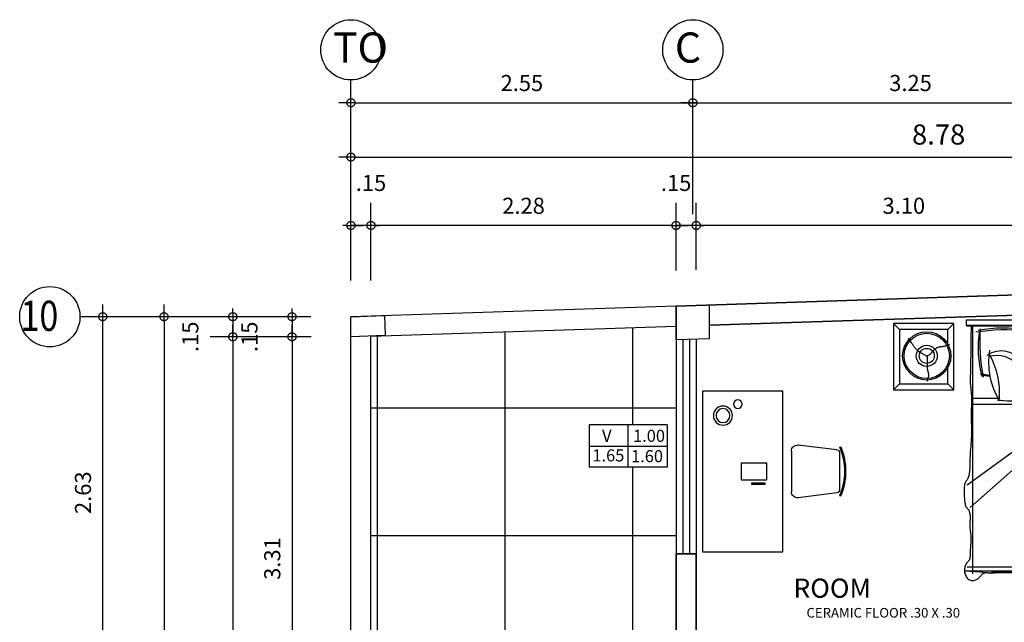
# Model space of a CAD drawing. Units: millimetres. Extents: x 307.5 to 363.1, y 349.3 to 411.3.
# Drawn here: x 308.3 to 315.7, y 364.1 to 368.5 of the extents above; entities that cross this region are included whole.
import ezdxf

# ---------------------------------------------------------------- set-up
doc = ezdxf.new("R2010")
doc.units = ezdxf.units.MM
doc.linetypes.add('DASHED2', pattern=[9.525, 6.35, -3.175])
for name, color, linetype in [('1', 1, 'Continuous'), ('10', 8, 'Continuous'), ('2', 2, 'Continuous'), ('5', 6, 'Continuous'), ('Cotas', 1, 'Continuous'), ('Letras', 200, 'Continuous'), ('Sombras', 1, 'Continuous')]:
    doc.layers.add(name, color=color, linetype=linetype)
doc.layers.add('8', color=4, linetype='Continuous', lineweight=35)
doc.styles.add('Bookman Old Style negrita cursiva', font='BOOKOSBI.TTF', dxfattribs={"height": 10})
doc.styles.add('cota general', font='BOOKOSBI.TTF', dxfattribs={"height": 0.15})
doc.styles.add('R-60', font='romai___.ttf', dxfattribs={"height": 0.09})
doc.styles.add('R-80', font='romai___.ttf', dxfattribs={"height": 0.12})
doc.dimstyles.new('JSE', dxfattribs={"dimtxt": 0.1, "dimasz": 0.03, "dimexe": 0.17, "dimexo": 0.3, "dimgap": 0.07, "dimtad": 1, "dimzin": 4, "dimdsep": 46, "dimtxsty": 'R-80', "dimblk": 'cota', "dimcen": 0, "dimdle": 0.15, "dimaunit": 1, "dimadec": 4, "dimazin": 0, "dimtfac": 1, "dimtmove": 1, "dimatfit": 2, "dimfxl": 1, "dimfrac": 2, "dimarcsym": 0})

# ---------------------------------------------------------------- blocks, each defined once
blk = doc.blocks.new('velador')
for p, q in [((-0.225, 0), (-0.18, -0.045)), ((0.225, 0), (0.18, -0.045)), ((-0.225, -0.495), (-0.18, -0.45)), ((0.18, -0.45), (0.225, -0.495))]:
    blk.add_line(p, q)
blk.add_lwpolyline([(-0.225, -0.495), (0.225, -0.495), (0.225, 0), (-0.225, 0)], close=True)
for points in [[(0.18, -0.1554), (0.18, -0.045), (-0.18, -0.045), (-0.18, -0.45), (0.18, -0.45), (0.18, -0.3293)], [(0.0294, -0.2478), (0.0214, -0.2439), (0.0144, -0.2402), (0.0081, -0.2369), (0.0026, -0.2337), (-0.0024, -0.2308), (-0.0069, -0.2281), (-0.011, -0.2256), (-0.0148, -0.2233), (-0.0184, -0.2211), (-0.0219, -0.219), (-0.0252, -0.217), (-0.0284, -0.215), (-0.0315, -0.2131), (-0.0344, -0.2112), (-0.0373, -0.2092), (-0.0401, -0.2071), (-0.0429, -0.2049), (-0.0456, -0.2026), (-0.0482, -0.2002), (-0.0508, -0.1977), (-0.0534, -0.1951), (-0.0559, -0.1923), (-0.0584, -0.1895), (-0.0609, -0.1866), (-0.0634, -0.1836), (-0.0658, -0.1804), (-0.0683, -0.1772), (-0.0708, -0.1738), (-0.0734, -0.1702), (-0.0761, -0.1664), (-0.0788, -0.1624), (-0.0817, -0.1582), (-0.0848, -0.1537), (-0.088, -0.1489), (-0.0916, -0.1437), (-0.0955, -0.1382), (-0.1, -0.1323), (-0.105, -0.1259), (-0.1107, -0.119), (-0.1171, -0.1115)], [(0.0216, -0.2449), (0.0301, -0.2403), (0.0375, -0.2358), (0.0439, -0.2314), (0.0495, -0.227), (0.0543, -0.2227), (0.0586, -0.2185), (0.0624, -0.2144), (0.0659, -0.2106), (0.0691, -0.2069), (0.0722, -0.2034), (0.0751, -0.2001), (0.078, -0.197), (0.0807, -0.1941), (0.0834, -0.1914), (0.0862, -0.1889), (0.0889, -0.1867), (0.0917, -0.1847), (0.0946, -0.1828), (0.0975, -0.1812), (0.1004, -0.1798), (0.1034, -0.1785), (0.1064, -0.1774), (0.1094, -0.1764), (0.1125, -0.1756), (0.1155, -0.1749), (0.1185, -0.1743), (0.1215, -0.1738), (0.1246, -0.1734), (0.1276, -0.173), (0.1306, -0.1726), (0.1336, -0.1723), (0.1367, -0.1719), (0.1397, -0.1715), (0.1428, -0.1711), (0.1459, -0.1706), (0.149, -0.17), (0.1523, -0.1694), (0.1557, -0.1686), (0.1592, -0.1678), (0.1629, -0.1669), (0.1668, -0.1658), (0.1707, -0.1646), (0.1747, -0.1632), (0.1787, -0.1618), (0.1825, -0.1602), (0.1861, -0.1584), (0.1894, -0.1565), (0.1923, -0.1544)], [(0.0257, -0.2368), (0.025, -0.2453), (0.0247, -0.2528), (0.0245, -0.2595), (0.0244, -0.2654), (0.0245, -0.2706), (0.0246, -0.2754), (0.0247, -0.2797), (0.0248, -0.2839), (0.0248, -0.2878), (0.0248, -0.2917), (0.0247, -0.2954), (0.0246, -0.2991), (0.0245, -0.3026), (0.0244, -0.3061), (0.0243, -0.3095), (0.0243, -0.3128), (0.0243, -0.316), (0.0244, -0.3192), (0.0246, -0.3224), (0.0248, -0.3255), (0.0251, -0.3286), (0.0255, -0.3317), (0.0259, -0.3349), (0.0263, -0.338), (0.0269, -0.3412), (0.0275, -0.3444), (0.0281, -0.3476), (0.0288, -0.3508), (0.0296, -0.3541), (0.0304, -0.3573), (0.0312, -0.3606), (0.0321, -0.3639), (0.0329, -0.3672), (0.0338, -0.3705), (0.0346, -0.3739), (0.0353, -0.3773), (0.0357, -0.3809), (0.0359, -0.3847), (0.0359, -0.3886), (0.0354, -0.3928), (0.0346, -0.3972), (0.0334, -0.4019), (0.032, -0.4067), (0.0303, -0.4118), (0.0285, -0.417), (0.0267, -0.4224), (0.0248, -0.4279), (0.023, -0.4336)]]:
    blk.add_lwpolyline(points)
for radius in [0.18, 0.1688, 0.0788, 0.0563]:
    blk.add_circle((0.0224, -0.2423), radius)
blk = doc.blocks.new('AS')
for p, q in [((0.5052, -0.045), (-0.5052, -0.045)), ((-0.4602, -0.045), (-0.4602, -1.8935)), ((0.4602, -0.045), (0.4602, -1.8935)), ((0.4823, -0.521), (-0.5016, -1.2319)), ((0.4823, -0.5476), (-0.4788, -1.3992)), ((-0.2708, -0.585), (-0.4602, -0.585)), ((0.3937, -0.585), (-0.017, -0.585)), ((-0.3119, -0.63), (-0.4602, -0.63)), ((0.3314, -0.63), (-0.4602, -0.63)), ((0.4906, -1.845), (-0.5016, -1.845))]:
    blk.add_line(p, q)
blk.add_lwpolyline([(0.5052, -0.0405), (-0.5052, -0.0405), (-0.5052, 0), (0.5052, 0)], close=True)
blk.add_lwpolyline([(-0.471, -0.045), (-0.4723, -0.0761), (-0.4731, -0.1016), (-0.4735, -0.1259), (-0.4736, -0.1491), (-0.4735, -0.1712), (-0.4734, -0.192), (-0.4734, -0.2117), (-0.4734, -0.2301), (-0.4736, -0.2473), (-0.474, -0.2633), (-0.4745, -0.2782), (-0.475, -0.2919), (-0.4756, -0.3046), (-0.4761, -0.3162), (-0.4765, -0.3269), (-0.4769, -0.3366), (-0.477, -0.3454), (-0.477, -0.3536), (-0.477, -0.3612), (-0.4769, -0.3684), (-0.4768, -0.3755), (-0.4767, -0.3826), (-0.4767, -0.3898), (-0.4769, -0.3974), (-0.4772, -0.4055), (-0.4776, -0.4141), (-0.478, -0.4232), (-0.4785, -0.4327), (-0.4787, -0.4427), (-0.4788, -0.453), (-0.4787, -0.4637), (-0.4781, -0.4747), (-0.4772, -0.4861), (-0.476, -0.4977), (-0.4746, -0.5098), (-0.4731, -0.5224), (-0.4717, -0.5355), (-0.4704, -0.5492), (-0.4693, -0.5636), (-0.4686, -0.5786), (-0.4684, -0.5945), (-0.4685, -0.6109), (-0.4689, -0.6278), (-0.4694, -0.6451), (-0.47, -0.6626), (-0.4706, -0.6801), (-0.471, -0.6976), (-0.4712, -0.7149), (-0.471, -0.7318), (-0.4706, -0.7485), (-0.47, -0.7651), (-0.4694, -0.7817), (-0.4689, -0.7984), (-0.4685, -0.8154), (-0.4684, -0.8327), (-0.4686, -0.8505), (-0.4693, -0.8688), (-0.4704, -0.8876), (-0.4717, -0.9067), (-0.4732, -0.9259), (-0.4748, -0.9451), (-0.4763, -0.9642), (-0.4777, -0.983), (-0.4788, -1.0013), (-0.4796, -1.019), (-0.4801, -1.0361), (-0.4804, -1.0526), (-0.4807, -1.0682), (-0.4809, -1.0831), (-0.4813, -1.0971), (-0.4818, -1.1102), (-0.4826, -1.1223), (-0.4837, -1.1335), (-0.4851, -1.1436), (-0.4869, -1.1529), (-0.4889, -1.1614), (-0.4912, -1.169), (-0.4936, -1.1759), (-0.4963, -1.182), (-0.499, -1.1876), (-0.5019, -1.1925), (-0.5049, -1.1971), (-0.5078, -1.2015), (-0.5107, -1.206), (-0.5134, -1.2106), (-0.5159, -1.2157), (-0.5181, -1.2215), (-0.5199, -1.2281), (-0.5214, -1.2358), (-0.5225, -1.2443), (-0.5232, -1.2537), (-0.5237, -1.2638), (-0.5238, -1.2744), (-0.5238, -1.2853), (-0.5235, -1.2966), (-0.5231, -1.308), (-0.5226, -1.3193), (-0.5219, -1.3306), (-0.521, -1.3415), (-0.5199, -1.3519), (-0.5186, -1.3617), (-0.517, -1.3708), (-0.5152, -1.3789), (-0.513, -1.3859), (-0.5104, -1.3917), (-0.5076, -1.3966), (-0.5046, -1.4007), (-0.5015, -1.4044), (-0.4983, -1.4078), (-0.4952, -1.4113), (-0.4923, -1.4151), (-0.4895, -1.4195), (-0.4871, -1.4246), (-0.4849, -1.4305), (-0.4831, -1.4371), (-0.4815, -1.4442), (-0.4803, -1.4518), (-0.4795, -1.4598), (-0.4789, -1.468), (-0.4788, -1.4765), (-0.4789, -1.4851), (-0.4793, -1.4939), (-0.4799, -1.5027), (-0.4805, -1.5116), (-0.4811, -1.5206), (-0.4814, -1.5297), (-0.4816, -1.5389), (-0.4813, -1.5481), (-0.4806, -1.5574), (-0.4796, -1.5668), (-0.4783, -1.5764), (-0.4769, -1.5862), (-0.4756, -1.5963), (-0.4744, -1.6067), (-0.4736, -1.6174), (-0.4731, -1.6286), (-0.4731, -1.6402), (-0.4735, -1.6522), (-0.4743, -1.6643), (-0.4752, -1.6764), (-0.4762, -1.6885), (-0.4773, -1.7002), (-0.4781, -1.7116), (-0.4788, -1.7224), (-0.4791, -1.7325), (-0.4792, -1.7419), (-0.4792, -1.7506), (-0.4792, -1.7586), (-0.4795, -1.766), (-0.48, -1.7728), (-0.481, -1.7789), (-0.4826, -1.7845), (-0.4848, -1.7894), (-0.4876, -1.794), (-0.4909, -1.7982), (-0.4944, -1.8024), (-0.4982, -1.8066), (-0.502, -1.811), (-0.5057, -1.8158), (-0.5092, -1.8212), (-0.5123, -1.8273), (-0.515, -1.8339), (-0.5173, -1.8411), (-0.5191, -1.8487), (-0.5203, -1.8566), (-0.5208, -1.8648), (-0.5207, -1.8731), (-0.5199, -1.8814), (-0.5184, -1.8897), (-0.5161, -1.8978), (-0.5131, -1.9056), (-0.5095, -1.9129), (-0.5053, -1.9198), (-0.5005, -1.926), (-0.4953, -1.9314), (-0.4895, -1.9359), (-0.4834, -1.9395), (-0.477, -1.942), (-0.4703, -1.9437), (-0.4636, -1.9445), (-0.4568, -1.9446), (-0.4502, -1.9438), (-0.4437, -1.9424), (-0.4376, -1.9403), (-0.4319, -1.9377), (-0.4265, -1.9345), (-0.4215, -1.9309), (-0.4168, -1.927), (-0.4123, -1.9229), (-0.4081, -1.9186), (-0.4041, -1.9143), (-0.4002, -1.9099), (-0.3965, -1.9057), (-0.3928, -1.9017), (-0.3891, -1.898), (-0.3853, -1.8946), (-0.3815, -1.8916), (-0.3774, -1.8891), (-0.3731, -1.8871), (-0.3686, -1.8859), (-0.3636, -1.8852), (-0.3584, -1.8852), (-0.3529, -1.8857), (-0.3471, -1.8866), (-0.3411, -1.8877), (-0.335, -1.889), (-0.3132, -1.8813), (-0.1343, -1.8768), (-0.1184, -1.8762), (-0.1019, -1.8755), (-0.0848, -1.8747), (-0.0671, -1.874), (-0.5192, -1.8735), (-0.5005, -1.8734), (-0.4812, -1.8738), (-0.4616, -1.8748), (-0.4417, -1.8763), (-0.4218, -1.8782), (-0.4023, -1.8802), (-0.3833, -1.8821), (-0.3652, -1.884), (-0.3481, -1.8855), (-0.3324, -1.8865), (-0.3182, -1.8869), (-0.3052, -1.8868), (-0.293, -1.8862), (-0.2814, -1.8854), (-0.1595, -1.8844), (-0.1478, -1.8833), (-0.1354, -1.8823), (-0.122, -1.8814), (-0.1073, -1.8808), (-0.0916, -1.8805), (-0.075, -1.8803), (-0.0578, -1.8802), (-0.0402, -1.8802), (-0.0227, -1.8801), (-0.0053, -1.8799), (0.0117, -1.8795), (0.0279, -1.8789), (0.0435, -1.8782), (0.0583, -1.8775), (0.0724, -1.8769), (0.0857, -1.8765), (0.0983, -1.8764), (0.1102, -1.8767), (0.1212, -1.8776), (0.1316, -1.8791), (0.1413, -1.8811), (0.1506, -1.8834), (0.1597, -1.8859), (0.1687, -1.8883), (0.1779, -1.8906), (0.1873, -1.8926), (0.1973, -1.8941), (0.2078, -1.895), (0.2637, -1.8953), (0.275, -1.895), (0.2864, -1.8944), (0.2978, -1.8934), (0.3089, -1.8921), (0.3196, -1.8906), (0.3297, -1.889), (0.339, -1.8873), (0.3476, -1.8857), (0.3555, -1.8842), (0.3626, -1.8828), (0.369, -1.8818), (0.3747, -1.8812), (0.3798, -1.881), (0.3841, -1.8814), (0.3879, -1.8824), (0.3911, -1.884), (0.3938, -1.8861), (0.3963, -1.8886), (0.3986, -1.8914), (0.4009, -1.8945), (0.4032, -1.8977), (0.4057, -1.9011), (0.4084, -1.9044), (0.4115, -1.9077), (0.4148, -1.911), (0.4184, -1.9142), (0.4223, -1.9174), (0.4264, -1.9205), (0.4308, -1.9235), (0.4354, -1.9264), (0.4403, -1.9292), (0.4454, -1.9318), (0.4507, -1.9341), (0.4562, -1.9361), (0.4618, -1.9376), (0.4677, -1.9387), (0.4737, -1.9392), (0.4798, -1.9391), (0.486, -1.9383), (0.4922, -1.9368), (0.4984, -1.9347), (0.5045, -1.9322), (0.5103, -1.9292), (0.5158, -1.9258), (0.5208, -1.9221), (0.5254, -1.9182), (0.5294, -1.914), (0.5328, -1.9097), (0.5356, -1.9051), (0.538, -1.9003), (0.5398, -1.8953), (0.5411, -1.8899), (0.542, -1.8843), (0.5425, -1.8783), (0.5425, -1.8719), (0.5421, -1.8653), (0.5413, -1.8586), (0.54, -1.852), (0.5383, -1.8454), (0.5361, -1.839), (0.5335, -1.8331), (0.5304, -1.8276), (0.5269, -1.8226), (0.523, -1.8181), (0.5188, -1.8138), (0.5145, -1.8097), (0.5102, -1.8056), (0.5059, -1.8013), (0.5019, -1.7966), (0.4981, -1.7914), (0.4948, -1.7857), (0.4918, -1.7794), (0.4893, -1.7726), (0.4871, -1.7656), (0.4854, -1.7584), (0.484, -1.7512), (0.483, -1.744), (0.4823, -1.7369), (0.482, -1.7302), (0.482, -1.7235), (0.4821, -1.7168), (0.4825, -1.7099), (0.4828, -1.7026), (0.4832, -1.6948), (0.4835, -1.6862), (0.4836, -1.6768), (0.4835, -1.6663), (0.4831, -1.6548), (0.4827, -1.6424), (0.4821, -1.6293), (0.4814, -1.6155), (0.4806, -1.6011), (0.4799, -1.5862), (0.4791, -1.5709), (0.4784, -1.5554), (0.4778, -1.5396), (0.4772, -1.5239), (0.4765, -1.5082), (0.4759, -1.4928), (0.4751, -1.4777), (0.4743, -1.4632), (0.4734, -1.4493), (0.4724, -1.4361), (0.4714, -1.4235), (0.4704, -1.4114), (0.4694, -1.3996), (0.4686, -1.388), (0.468, -1.3763), (0.4677, -1.3645), (0.4677, -1.3523), (0.4682, -1.3397), (0.4689, -1.3268), (0.4699, -1.3134), (0.4709, -1.2998), (0.472, -1.286), (0.4729, -1.272), (0.4736, -1.258), (0.4741, -1.244), (0.4741, -1.23), (0.4739, -1.216), (0.4734, -1.2021), (0.4728, -1.1882), (0.4722, -1.1743), (0.4718, -1.1604), (0.4715, -1.1464), (0.4715, -1.1325), (0.472, -1.1184), (0.4727, -1.1044), (0.4737, -1.0905), (0.4748, -1.0767), (0.4759, -1.0632), (0.477, -1.0499), (0.4779, -1.0371), (0.4785, -1.0247), (0.4788, -1.0129), (0.4789, -1.0014), (0.4787, -0.9902), (0.4785, -0.9792), (0.4783, -0.9682), (0.4781, -0.9571), (0.4782, -0.9458), (0.4785, -0.9341), (0.4791, -0.922), (0.48, -0.9095), (0.4811, -0.8965), (0.4821, -0.8832), (0.4832, -0.8695), (0.484, -0.8556), (0.4846, -0.8414), (0.4848, -0.827), (0.4846, -0.8125), (0.484, -0.7978), (0.4831, -0.7831), (0.4821, -0.7684), (0.4809, -0.7539), (0.4798, -0.7395), (0.4787, -0.7254), (0.4779, -0.7117), (0.4773, -0.6984), (0.477, -0.6856), (0.4771, -0.6734), (0.4775, -0.6619), (0.4782, -0.6512), (0.4792, -0.6414), (0.4806, -0.6326), (0.4823, -0.6249), (0.4844, -0.6183), (0.4867, -0.6127), (0.4892, -0.6078), (0.4917, -0.6033), (0.4942, -0.599), (0.4966, -0.5947), (0.4988, -0.5901), (0.5007, -0.585), (0.5021, -0.5792), (0.5032, -0.5728), (0.5038, -0.5659), (0.5041, -0.5589), (0.5039, -0.5519), (0.5034, -0.545), (0.5025, -0.5384), (0.5013, -0.5324), (0.4997, -0.527), (0.4978, -0.5222), (0.4958, -0.5179), (0.4935, -0.5138), (0.4913, -0.5098), (0.489, -0.5059), (0.4868, -0.5019), (0.4848, -0.4975), (0.4831, -0.4928), (0.4815, -0.4878), (0.4801, -0.4825), (0.479, -0.477), (0.478, -0.4715), (0.4772, -0.4659), (0.4765, -0.4604), (0.476, -0.4551), (0.4756, -0.45), (0.4752, -0.4449), (0.475, -0.4399), (0.4749, -0.4348), (0.4749, -0.4294), (0.475, -0.4237), (0.4751, -0.4175), (0.4753, -0.4107), (0.4756, -0.4033), (0.4759, -0.3952), (0.4761, -0.3868), (0.4764, -0.378), (0.4765, -0.3691), (0.4765, -0.3602), (0.4763, -0.3514), (0.476, -0.3429), (0.4754, -0.3348), (0.4746, -0.3269), (0.4738, -0.3192), (0.4729, -0.3116), (0.472, -0.3038), (0.4712, -0.2957), (0.4706, -0.2873), (0.4703, -0.2783), (0.4702, -0.2687), (0.4703, -0.2585), (0.4706, -0.2478), (0.4709, -0.2365), (0.4712, -0.2247), (0.4715, -0.2125), (0.4716, -0.2), (0.4715, -0.1871), (0.4712, -0.1738), (0.4708, -0.1598), (0.4705, -0.1449), (0.4705, -0.1285), (0.4711, -0.1104), (0.4725, -0.0902), (0.4749, -0.0675), (0.4781, -0.045)])
for centre, radius, start, end in [((-0.2347, -0.9884), 0.9279, 78.76184, 101.43072), ((1.2034, -0.1481), 1.6102, 177.10948, 189.92991), ((0.7653, -0.0881), 0.8376, 177.95533, 190.86491), ((0.7808, -0.2375), 0.8096, 167.34925, 179.37804), ((0.1793, -1.2431), 1.1867, 80.34837, 99.73268), ((1.4213, -0.2948), 1.4421, 170.73068, 177.19088), ((0.1858, -1.889), 1.8224, 83.40087, 96.14272), ((0.0726, -0.2453), 0.3443, 326.16641, 32.49004), ((-0.1851, -0.2355), 0.5864, 342.85913, 16.07365), ((-0.2293, -1.3182), 1.2437, 82.39493, 99.58714), ((0.4594, -0.2093), 0.8782, 171.45973, 193.99972), ((-0.9667, -0.2419), 0.9172, 0.0933, 10.46987), ((0.0608, -0.41), 0.2023, 76.50973, 152.29583), ((-0.3301, -0.3633), 0.4542, 333.49737, 20.69743), ((-0.247, -0.4157), 0.1844, 26.15787, 125.83294), ((0.2123, -0.315), 0.5535, 170.80231, 211.34581), ((-0.8429, -0.5454), 0.5842, 355.85031, 28.95445), ((-0.2812, -0.486), 0.22, 19.16577, 101.95874), ((-0.2337, 0.2395), 0.6667, 255.13692, 261.60736), ((-0.2716, 0.0543), 0.4703, 254.19548, 262.54689), ((0.075, 1.4772), 1.9092, 271.34831, 279.04701), ((1.4824, -14.9949), 14.6323, 94.24843, 95.34026), ((-0.1722, 0.064), 0.6673, 260.93942, 295.21906)]:
    blk.add_arc(centre, radius, start, end)
blk = doc.blocks.new('1 plaza y 1 velador')
at = {"color": 0, "linetype": 'ByBlock', "rotation": 90}
for name, p in [('AS', (0, 0)), ('velador', (0.0257, -0.825))]:
    blk.add_blockref(name, p, dxfattribs=at)
blk = doc.blocks.new('MESA DE TRABAJO')
at = {"layer": '2'}
for p, q in [((-0.0671, 0.8204), (-0.0706, 0.8287)), ((0.2505, 0.8204), (-0.0247, 0.8204)), ((0.2929, 0.8204), (0.2964, 0.8287)), ((-0.0471, 0.8007), (-0.0833, 0.511)), ((0.2729, 0.8007), (0.3091, 0.511)), ((0.2644, 0.4604), (-0.0386, 0.4604))]:
    blk.add_line(p, q, dxfattribs=at)
blk.add_lwpolyline([(-0.4871, 0.3962), (0.7129, 0.3962), (0.7129, -0.2038), (-0.4871, -0.2038)], close=True, dxfattribs=at)
for centre, radius, start, end in [((0.1129, 0.3884), 0.477, 67.38014, 112.61986), ((0.1129, 0.3884), 0.468, 67.38014, 112.61986), ((-0.0247, 0.7979), 0.0225, 90, 172.87498), ((0.2505, 0.7979), 0.0225, 7.12502, 90), ((-0.0386, 0.5054), 0.045, 172.87498, 270), ((0.2644, 0.5054), 0.045, 270, 7.12502)]:
    blk.add_arc(centre, radius, start, end, dxfattribs=at)
blk = doc.blocks.new('MESA DE TRABAJO 2')
at = {"layer": '2'}
for points in [[(0.0144, 0.0098), (0.1395, 0.0098), (0.1395, -0.1809), (0.0144, -0.1809)], [(0.1653, -0.068), (0.1714, -0.068), (0.1714, -0.169), (0.1653, -0.169)]]:
    blk.add_lwpolyline(points, close=True, dxfattribs=at)
for centre, radius in [((-0.3399, 0.1459), 0.0713), ((-0.3399, 0.1459), 0.052), ((-0.426, 0.0344), 0.0325)]:
    blk.add_circle(centre, radius, dxfattribs=at)
at = {"layer": '1', "rotation": 180}
blk.add_blockref('MESA DE TRABAJO', (0.1893, 0.0955), dxfattribs=at)
blk = doc.blocks.new('COTA VENTANA')
at = {"layer": '1', "ltscale": 0.2}
for p, q in [((-0.2906, 0.1569), (-0.2906, -0.1569)), ((0.2906, 0.1569), (-0.2906, 0.1569)), ((0, 0), (0, 0.1569)), ((0.2906, 0.1569), (0.2906, -0.1569)), ((0, -0.1569), (0, 0)), ((0.2906, -0.1569), (-0.2906, -0.1569))]:
    blk.add_line(p, q, dxfattribs=at)
at = {"layer": '1', "ltscale": 0.02}
blk.add_line((-0.2906, 0), (0.2906, 0), dxfattribs=at)
at = {"layer": 'Letras', "style": 'R-60', "flags": 4}
for tag, p in [('V-1', (-0.2215, 0.031)), ('1.00', (0.0358, 0.031)), ('1.50', (-0.2678, -0.1151)), ('1.50', (0.021, -0.1207))]:
    blk.add_attdef(tag, p, '', height=0.09, dxfattribs=at)
blk = doc.blocks.new('cota')
at = {"linetype": 'DASHED2'}
blk.add_line((-1, 0), (3, 0), dxfattribs=at)
blk.add_circle((0, 0), 1, dxfattribs=at)
at = {"layer": '1', "linetype": 'DASHED2'}
blk.add_line((0.86, 0.36), (0.86, 0.36), dxfattribs=at)
blk = doc.blocks.new('*D42')
at = {"layer": '1', "color": 0, "lineweight": -2, "transparency": 16777216}
for p, q in [((309.4202, 366.3323), (308.7525, 366.3323)), ((308.9225, 363.7345), (308.9225, 366.3023)), ((309.4202, 363.7045), (308.7525, 363.7045))]:
    blk.add_line(p, q, dxfattribs=at)
at = {"layer": 'Defpoints', "color": 0, "transparency": 16777216}
for p in [(308.9225, 366.3323), (309.7202, 366.3323), (309.7202, 363.7045)]:
    blk.add_point(p, dxfattribs=at)
at = {"layer": '1', "color": 0, "lineweight": -2, "transparency": 16777216, "xscale": 0.03, "yscale": 0.03, "zscale": 0.03}
for p, rotation in [((308.9225, 366.3323), 90), ((308.9225, 363.7045), 270)]:
    blk.add_blockref('cota', p, dxfattribs=dict(at, rotation=rotation))
at = {"layer": '1', "color": 0, "transparency": 16777216, "insert": (308.7906, 365.0184), "char_height": 0.12, "attachment_point": 5, "rotation": 90, "style": 'R-80'}
blk.add_mtext('2.63', dxfattribs=at)
blk = doc.blocks.new('*D43')
at = {"layer": '1', "color": 0, "lineweight": -2, "transparency": 16777216}
for p, q in [((310.775, 367.0141), (310.775, 368.0987)), ((313.3278, 367.0976), (313.3278, 368.0987)), ((310.805, 367.9287), (313.2978, 367.9287))]:
    blk.add_line(p, q, dxfattribs=at)
at = {"layer": 'Defpoints', "color": 0, "transparency": 16777216}
for p in [(313.3278, 367.9287), (313.3278, 366.7976), (310.775, 366.7141)]:
    blk.add_point(p, dxfattribs=at)
at = {"layer": '1', "color": 0, "lineweight": -2, "transparency": 16777216, "xscale": 0.03, "yscale": 0.03, "zscale": 0.03, "rotation": 180}
blk.add_blockref('cota', (310.775, 367.9287), dxfattribs=at)
at = {"layer": '1', "color": 0, "lineweight": -2, "transparency": 16777216, "xscale": 0.03, "yscale": 0.03, "zscale": 0.03}
blk.add_blockref('cota', (313.3278, 367.9287), dxfattribs=at)
at = {"layer": '1', "color": 0, "transparency": 16777216, "insert": (312.0514, 368.0606), "char_height": 0.12, "attachment_point": 5, "style": 'R-80'}
blk.add_mtext('2.55', dxfattribs=at)
blk = doc.blocks.new('*D44')
at = {"layer": '1', "color": 0, "lineweight": -2, "transparency": 16777216}
for p, q in [((313.3278, 367.0976), (313.3278, 368.0987)), ((316.5778, 367.2038), (316.5778, 368.0987)), ((313.3578, 367.9287), (316.5478, 367.9287))]:
    blk.add_line(p, q, dxfattribs=at)
at = {"layer": 'Defpoints', "color": 0, "transparency": 16777216}
for p in [(316.5778, 367.9287), (316.5778, 366.9038), (313.3278, 366.7976)]:
    blk.add_point(p, dxfattribs=at)
at = {"layer": '1', "color": 0, "lineweight": -2, "transparency": 16777216, "xscale": 0.03, "yscale": 0.03, "zscale": 0.03, "rotation": 180}
blk.add_blockref('cota', (313.3278, 367.9287), dxfattribs=at)
at = {"layer": '1', "color": 0, "lineweight": -2, "transparency": 16777216, "xscale": 0.03, "yscale": 0.03, "zscale": 0.03}
blk.add_blockref('cota', (316.5778, 367.9287), dxfattribs=at)
at = {"layer": '1', "color": 0, "transparency": 16777216, "insert": (314.9528, 368.0606), "char_height": 0.12, "attachment_point": 5, "style": 'R-80'}
blk.add_mtext('3.25', dxfattribs=at)
blk = doc.blocks.new('*D54')
at = {"layer": 'Cotas', "color": 0, "lineweight": -2, "transparency": 16777216}
for p, q in [((313.3528, 366.6819), (313.3528, 367.1829)), ((316.4528, 366.7832), (316.4528, 367.1829)), ((316.4228, 367.0129), (313.3828, 367.0129))]:
    blk.add_line(p, q, dxfattribs=at)
at = {"layer": 'Defpoints', "color": 0, "transparency": 16777216}
for p in [(313.3528, 367.0129), (316.4528, 366.4832), (313.3528, 366.3819)]:
    blk.add_point(p, dxfattribs=at)
at = {"layer": 'Cotas', "color": 0, "lineweight": -2, "transparency": 16777216, "xscale": 0.03, "yscale": 0.03, "zscale": 0.03, "rotation": 180}
blk.add_blockref('cota', (313.3528, 367.0129), dxfattribs=at)
at = {"layer": 'Cotas', "color": 0, "lineweight": -2, "transparency": 16777216, "xscale": 0.03, "yscale": 0.03, "zscale": 0.03}
blk.add_blockref('cota', (316.4528, 367.0129), dxfattribs=at)
at = {"layer": 'Cotas', "color": 0, "transparency": 16777216, "insert": (314.9028, 367.1446), "char_height": 0.12, "attachment_point": 5, "style": 'R-80'}
blk.add_mtext('3.10', dxfattribs=at)
blk = doc.blocks.new('*D55')
at = {"layer": 'Cotas', "color": 0, "lineweight": -2, "transparency": 16777216}
for p, q in [((313.2028, 366.677), (313.2028, 367.1829)), ((313.3528, 366.6819), (313.3528, 367.1829)), ((313.1728, 367.0129), (313.1428, 367.0129)), ((313.3528, 367.0129), (313.2028, 367.0129)), ((313.3828, 367.0129), (313.4128, 367.0129))]:
    blk.add_line(p, q, dxfattribs=at)
at = {"layer": 'Defpoints', "color": 0, "transparency": 16777216}
for p in [(313.2028, 367.0129), (313.2028, 366.377), (313.3528, 366.3819)]:
    blk.add_point(p, dxfattribs=at)
at = {"layer": 'Cotas', "color": 0, "lineweight": -2, "transparency": 16777216, "xscale": 0.03, "yscale": 0.03, "zscale": 0.03}
blk.add_blockref('cota', (313.2028, 367.0129), dxfattribs=at)
at = {"layer": 'Cotas', "color": 0, "lineweight": -2, "transparency": 16777216, "xscale": 0.03, "yscale": 0.03, "zscale": 0.03, "rotation": 180}
blk.add_blockref('cota', (313.3528, 367.0129), dxfattribs=at)
at = {"layer": 'Cotas', "color": 0, "transparency": 16777216, "insert": (313.2028, 367.3149), "char_height": 0.12, "attachment_point": 5, "style": 'R-80'}
blk.add_mtext('.15', dxfattribs=at)
blk = doc.blocks.new('*D56')
at = {"layer": 'Cotas', "color": 0, "lineweight": -2, "transparency": 16777216}
for p, q in [((310.925, 366.6025), (310.925, 367.1829)), ((313.2028, 366.677), (313.2028, 367.1829)), ((313.1728, 367.0129), (310.955, 367.0129))]:
    blk.add_line(p, q, dxfattribs=at)
at = {"layer": 'Defpoints', "color": 0, "transparency": 16777216}
for p in [(310.925, 367.0129), (313.2028, 366.377), (310.925, 366.3025)]:
    blk.add_point(p, dxfattribs=at)
at = {"layer": 'Cotas', "color": 0, "lineweight": -2, "transparency": 16777216, "xscale": 0.03, "yscale": 0.03, "zscale": 0.03, "rotation": 180}
blk.add_blockref('cota', (310.925, 367.0129), dxfattribs=at)
at = {"layer": 'Cotas', "color": 0, "lineweight": -2, "transparency": 16777216, "xscale": 0.03, "yscale": 0.03, "zscale": 0.03}
blk.add_blockref('cota', (313.2028, 367.0129), dxfattribs=at)
at = {"layer": 'Cotas', "color": 0, "transparency": 16777216, "insert": (312.0639, 367.1443), "char_height": 0.12, "attachment_point": 5, "style": 'R-80'}
blk.add_mtext('2.28', dxfattribs=at)
blk = doc.blocks.new('*D57')
at = {"layer": 'Cotas', "color": 0, "lineweight": -2, "transparency": 16777216}
for p, q in [((310.775, 366.6025), (310.775, 367.1829)), ((310.925, 366.6025), (310.925, 367.1829)), ((310.745, 367.0129), (310.715, 367.0129)), ((310.925, 367.0129), (310.775, 367.0129)), ((310.955, 367.0129), (310.985, 367.0129))]:
    blk.add_line(p, q, dxfattribs=at)
at = {"layer": 'Defpoints', "color": 0, "transparency": 16777216}
for p in [(310.775, 367.0129), (310.775, 366.3025), (310.925, 366.3025)]:
    blk.add_point(p, dxfattribs=at)
at = {"layer": 'Cotas', "color": 0, "lineweight": -2, "transparency": 16777216, "xscale": 0.03, "yscale": 0.03, "zscale": 0.03}
blk.add_blockref('cota', (310.775, 367.0129), dxfattribs=at)
at = {"layer": 'Cotas', "color": 0, "lineweight": -2, "transparency": 16777216, "xscale": 0.03, "yscale": 0.03, "zscale": 0.03, "rotation": 180}
blk.add_blockref('cota', (310.925, 367.0129), dxfattribs=at)
at = {"layer": 'Cotas', "color": 0, "transparency": 16777216, "insert": (310.925, 367.3149), "char_height": 0.12, "attachment_point": 5, "style": 'R-80'}
blk.add_mtext('.15', dxfattribs=at)
blk = doc.blocks.new('*D58')
at = {"layer": 'Cotas', "color": 0, "lineweight": -2, "transparency": 16777216}
for p, q in [((310.775, 366.6323), (310.775, 367.6937)), ((319.5503, 366.8844), (319.5503, 367.6937)), ((310.805, 367.5237), (319.5203, 367.5237))]:
    blk.add_line(p, q, dxfattribs=at)
at = {"layer": 'Defpoints', "color": 0, "transparency": 16777216}
for p in [(319.5503, 367.5237), (319.5503, 366.5844), (310.775, 366.3323)]:
    blk.add_point(p, dxfattribs=at)
at = {"layer": 'Cotas', "color": 0, "lineweight": -2, "transparency": 16777216, "xscale": 0.03, "yscale": 0.03, "zscale": 0.03, "rotation": 180}
blk.add_blockref('cota', (310.775, 367.5237), dxfattribs=at)
at = {"layer": 'Cotas', "color": 0, "lineweight": -2, "transparency": 16777216, "xscale": 0.03, "yscale": 0.03, "zscale": 0.03}
blk.add_blockref('cota', (319.5503, 367.5237), dxfattribs=at)
at = {"layer": 'Cotas', "color": 0, "transparency": 16777216, "insert": (315.1626, 367.6724), "char_height": 0.15, "attachment_point": 5, "style": 'cota general'}
blk.add_mtext('8.78', dxfattribs=at)
blk = doc.blocks.new('*D77')
at = {"layer": 'Cotas', "color": 0, "lineweight": -2, "transparency": 16777216}
for p, q in [((310.3354, 366.3623), (310.3354, 366.3923)), ((310.475, 366.3323), (310.1654, 366.3323)), ((310.3354, 366.3323), (310.3354, 366.1823)), ((310.475, 366.1823), (310.1654, 366.1823)), ((310.3354, 366.1523), (310.3354, 366.1223))]:
    blk.add_line(p, q, dxfattribs=at)
at = {"layer": 'Defpoints', "color": 0, "transparency": 16777216}
for p in [(310.775, 366.3323), (310.3354, 366.1823), (310.775, 366.1823)]:
    blk.add_point(p, dxfattribs=at)
at = {"layer": 'Cotas', "color": 0, "lineweight": -2, "transparency": 16777216, "xscale": 0.03, "yscale": 0.03, "zscale": 0.03}
for p, rotation in [((310.3354, 366.3323), 270), ((310.3354, 366.1823), 90)]:
    blk.add_blockref('cota', p, dxfattribs=dict(at, rotation=rotation))
at = {"layer": 'Cotas', "color": 0, "transparency": 16777216, "insert": (310.0334, 366.1823), "char_height": 0.12, "attachment_point": 5, "rotation": 90, "style": 'R-80'}
blk.add_mtext('.15', dxfattribs=at)
blk = doc.blocks.new('*D78')
at = {"layer": 'Cotas', "color": 0, "lineweight": -2, "transparency": 16777216}
for p, q in [((310.475, 366.1823), (310.1654, 366.1823)), ((310.3354, 366.1523), (310.3354, 362.9023)), ((310.475, 362.8723), (310.1654, 362.8723))]:
    blk.add_line(p, q, dxfattribs=at)
at = {"layer": 'Defpoints', "color": 0, "transparency": 16777216}
for p in [(310.775, 366.1823), (310.3354, 362.8723), (310.775, 362.8723)]:
    blk.add_point(p, dxfattribs=at)
at = {"layer": 'Cotas', "color": 0, "lineweight": -2, "transparency": 16777216, "xscale": 0.03, "yscale": 0.03, "zscale": 0.03}
for p, rotation in [((310.3354, 366.1823), 90), ((310.3354, 362.8723), 270)]:
    blk.add_blockref('cota', p, dxfattribs=dict(at, rotation=rotation))
at = {"layer": 'Cotas', "color": 0, "transparency": 16777216, "insert": (310.2037, 364.5273), "char_height": 0.12, "attachment_point": 5, "rotation": 90, "style": 'R-80'}
blk.add_mtext('3.31', dxfattribs=at)
blk = doc.blocks.new('*D84')
at = {"layer": 'Cotas', "color": 0, "lineweight": -2, "transparency": 16777216}
for p, q in [((309.8936, 366.3623), (309.8936, 366.3923)), ((310.474, 366.3323), (309.7236, 366.3323)), ((309.8936, 366.3323), (309.8936, 366.1824)), ((310.4789, 366.1824), (309.7236, 366.1824)), ((309.8936, 366.1524), (309.8936, 366.1224))]:
    blk.add_line(p, q, dxfattribs=at)
at = {"layer": 'Defpoints', "color": 0, "transparency": 16777216}
for p in [(310.774, 366.3323), (309.8936, 366.1824), (310.7789, 366.1824)]:
    blk.add_point(p, dxfattribs=at)
at = {"layer": 'Cotas', "color": 0, "lineweight": -2, "transparency": 16777216, "xscale": 0.03, "yscale": 0.03, "zscale": 0.03}
for p, rotation in [((309.8936, 366.3323), 270), ((309.8936, 366.1824), 90)]:
    blk.add_blockref('cota', p, dxfattribs=dict(at, rotation=rotation))
at = {"layer": 'Cotas', "color": 0, "transparency": 16777216, "insert": (309.5915, 366.1824), "char_height": 0.12, "attachment_point": 5, "rotation": 90, "style": 'R-80'}
blk.add_mtext('.15', dxfattribs=at)
blk = doc.blocks.new('*D85')
at = {"layer": 'Cotas', "color": 0, "lineweight": -2, "transparency": 16777216}
for p, q in [((310.4789, 366.1824), (309.7236, 366.1824)), ((309.8936, 366.1524), (309.8936, 361.2519)), ((310.475, 361.2219), (309.7236, 361.2219))]:
    blk.add_line(p, q, dxfattribs=at)
at = {"layer": 'Defpoints', "color": 0, "transparency": 16777216}
for p in [(310.7789, 366.1824), (309.8936, 361.2219), (310.775, 361.2219)]:
    blk.add_point(p, dxfattribs=at)
at = {"layer": 'Cotas', "color": 0, "lineweight": -2, "transparency": 16777216, "xscale": 0.03, "yscale": 0.03, "zscale": 0.03}
for p, rotation in [((309.8936, 366.1824), 90), ((309.8936, 361.2219), 270)]:
    blk.add_blockref('cota', p, dxfattribs=dict(at, rotation=rotation))
at = {"layer": 'Cotas', "color": 0, "transparency": 16777216, "insert": (309.7612, 363.7021), "char_height": 0.12, "attachment_point": 5, "rotation": 90, "style": 'R-80'}
blk.add_mtext('4.96', dxfattribs=at)
blk = doc.blocks.new('*D88')
at = {"layer": 'Cotas', "color": 0, "lineweight": -2, "transparency": 16777216}
for p, q in [((310.475, 366.3323), (309.2098, 366.3323)), ((309.3798, 366.3023), (309.3798, 353.3523)), ((310.475, 353.3223), (309.2098, 353.3223))]:
    blk.add_line(p, q, dxfattribs=at)
at = {"layer": 'Defpoints', "color": 0, "transparency": 16777216}
for p in [(310.775, 366.3323), (309.3798, 353.3223), (310.775, 353.3223)]:
    blk.add_point(p, dxfattribs=at)
at = {"layer": 'Cotas', "color": 0, "lineweight": -2, "transparency": 16777216, "xscale": 0.03, "yscale": 0.03, "zscale": 0.03}
for p, rotation in [((309.3798, 366.3323), 90), ((309.3798, 353.3223), 270)]:
    blk.add_blockref('cota', p, dxfattribs=dict(at, rotation=rotation))
at = {"layer": 'Cotas', "color": 0, "transparency": 16777216, "insert": (309.2323, 359.8273), "char_height": 0.15, "attachment_point": 5, "rotation": 90, "style": 'cota general'}
blk.add_mtext('13.01', dxfattribs=at)

msp = doc.modelspace()

# ---------------------------------------------------------------- hatches: boundary and pattern name
at = {"layer": 'Sombras'}
h = msp.add_hatch(dxfattribs=at)
h.set_pattern_fill('NET', color=256, scale=0.3, style=0)
h.set_pattern_definition([(0, (-69.0737, 14.1788), (0, 0.9525), []), (90, (-69.0737, 14.1788), (-0.9525, 6e-17), [])])
h.paths.add_polyline_path([(313.2028, 366.1615), (313.2028, 366.2616), (310.925, 366.1872), (310.925, 361.2219), (311.025, 361.2219), (312.0791, 361.2219, -0.907594), (312.1488, 361.2219), (313.2028, 361.2219), (313.2028, 362.2223), (313.2028, 362.4723), (313.2028, 364.5615)])
h.paths.add_polyline_path([(312.5549, 365.2101), (312.5549, 365.524), (313.1361, 365.524), (313.1361, 365.2101)], flags=16)
h.paths.add_polyline_path([(311.6302, 363.6048), (311.6963, 363.6048), (311.6963, 363.6704, 0.411832)], flags=16)
h.paths.add_polyline_path([(313.1599, 361.8544), (313.1599, 361.5406), (312.5786, 361.5406), (312.5786, 361.8544)], flags=16)
h.paths.add_polyline_path([(312.5544, 365.2266), (312.834, 365.2266), (312.834, 365.3664), (312.5544, 365.3664)], flags=24)
h.paths.add_polyline_path([(312.8434, 365.2219), (313.1226, 365.2219), (313.1226, 365.3607), (312.8434, 365.3607)], flags=8)
h.paths.add_polyline_path([(312.8582, 365.3736), (313.1374, 365.3736), (313.1374, 365.5122), (312.8582, 365.5122)], flags=24)
h.paths.add_polyline_path([(312.6013, 365.3727), (312.7344, 365.3727), (312.7344, 365.5089), (312.6013, 365.5089)], flags=8)
h.paths.add_polyline_path([(312.5781, 361.5571), (312.8577, 361.5571), (312.8577, 361.6969), (312.5781, 361.6969)], flags=24)
h.paths.add_polyline_path([(312.8672, 361.5524), (313.1463, 361.5524), (313.1463, 361.691), (312.8672, 361.691)], flags=8)
h.paths.add_polyline_path([(312.8812, 361.7041), (313.1611, 361.7041), (313.1611, 361.8425), (312.8812, 361.8425)], flags=24)
h.paths.add_polyline_path([(312.625, 361.7031), (312.7582, 361.7031), (312.7582, 361.8393), (312.625, 361.8393)], flags=8)
h.paths.add_polyline_path([(311.794, 363.609), (312.4217, 363.609), (312.4217, 363.7205), (311.794, 363.7205)], flags=24)
h.paths.add_polyline_path([(311.6244, 363.7629), (312.3918, 363.7629), (312.3918, 363.9874), (311.6244, 363.9874)], flags=24)

# ---------------------------------------------------------------- linework, layer by layer
at = {"layer": '10'}
for p, q in [((313.2028, 366.4117), (313.4528, 366.4198)), ((313.4528, 366.1697), (313.4528, 366.4198)), ((313.2028, 366.1615), (313.2028, 366.4117)), ((313.2028, 366.1615), (313.4528, 366.1697))]:
    msp.add_line(p, q, dxfattribs=at)
msp.add_lwpolyline([(310.775, 366.3323), (311.0248, 366.3405), (311.0297, 366.1906), (310.775, 366.1823)], close=True, dxfattribs=at)
at = {"layer": '2'}
for p, q in [((313.2028, 366.1615), (313.2028, 364.5615)), ((313.2528, 366.1632), (313.2528, 364.5615)), ((313.3028, 366.1648), (313.3028, 364.5615)), ((313.3528, 366.1664), (313.3528, 364.5615))]:
    msp.add_line(p, q, dxfattribs=at)
at = {"layer": '5'}
for p, q in [((313.2028, 366.4117), (310.775, 366.3323)), ((310.775, 361.2219), (310.775, 366.3323)), ((310.925, 366.1872), (313.2028, 366.2616)), ((310.925, 361.2219), (310.925, 366.1872))]:
    msp.add_line(p, q, dxfattribs=at)
at = {"layer": '8'}
for p, q in [((313.2028, 366.4117), (319.5503, 366.6191)), ((313.2028, 366.1615), (313.2028, 366.4117)), ((313.4528, 366.2698), (316.4528, 366.3678)), ((313.2028, 362.4723), (313.2028, 364.5615)), ((313.3528, 364.5615), (313.2028, 364.5615)), ((313.3528, 362.8723), (313.3528, 364.5615))]:
    msp.add_line(p, q, dxfattribs=at)
at = {"layer": 'Cotas', "ltscale": 0.2}
for centre in [(310.775, 368.3237), (313.3278, 368.3237), (308.5275, 366.3323)]:
    msp.add_circle(centre, 0.225, dxfattribs=at)

# ---------------------------------------------------------------- block references
at = {"layer": '2', "rotation": 270}
msp.add_blockref('1 plaza y 1 velador', (315.8766, 366.3077), dxfattribs=at)
at = {"layer": '2', "xscale": -1, "rotation": 90}
msp.add_blockref('MESA DE TRABAJO 2', (313.6985, 365.254), dxfattribs=at)
at = {"layer": '2'}
ref = msp.add_blockref('COTA VENTANA', (312.8455, 365.367), dxfattribs=at)
ref.add_attrib('V-1', 'Ⅴ', (312.624, 365.398), dxfattribs={"layer": 'Letras', "height": 0.09, "style": 'R-60', "flags": 4})
ref.add_attrib('1.00', '1.00', (312.8813, 365.398), dxfattribs={"layer": 'Letras', "height": 0.09, "style": 'R-60', "flags": 4})
ref.add_attrib('1.50', '1.60', (312.8665, 365.2464), dxfattribs={"layer": 'Letras', "height": 0.09, "style": 'R-60', "flags": 4})
ref.add_attrib('1.50', '1.65', (312.5777, 365.2519), dxfattribs={"layer": 'Letras', "height": 0.09, "style": 'R-60', "flags": 4})

# ---------------------------------------------------------------- texts
at = {"layer": '2', "ltscale": 0.2, "style": 'R-60'}
msp.add_text('CERAMIC FLOOR .30 X .30', height=0.072, dxfattribs=at).set_placement((314.1762, 364.0866))
at = {"layer": 'Cotas', "ltscale": 0.2, "style": 'Bookman Old Style negrita cursiva'}
for s, p in [('TO', (310.6406, 368.2282)), ('C', (313.1935, 368.2282))]:
    msp.add_text(s, height=0.225, dxfattribs=at).set_placement(p)
at = {"layer": 'Cotas', "ltscale": 0.2, "style": 'Bookman Old Style negrita cursiva', "width": 0.828216}
msp.add_text('10', height=0.225, dxfattribs=at).set_placement((308.3085, 366.2264))
at = {"layer": 'Letras', "ltscale": 0.2, "style": 'Bookman Old Style negrita cursiva', "width": 1.016363}
msp.add_text('ROOM', height=0.1425, dxfattribs=at).set_placement((314.0786, 364.2349))

# ---------------------------------------------------------------- dimensions: what is measured, and where the dimension line sits
at = {"layer": '1'}
for base, p1, p2, picture, middle in [((313.3278, 367.9287), (310.775, 366.7141), (313.3278, 366.7976), '*D43', (312.0514, 368.0606)), ((316.5778, 367.9287), (313.3278, 366.7976), (316.5778, 366.9038), '*D44', (314.9528, 368.0606))]:
    dim = msp.add_linear_dim(base=base, p1=p1, p2=p2, dimstyle='JSE', dxfattribs=at)
    dim.commit()
    dim.dimension.update_dxf_attribs({"geometry": picture, "text_midpoint": middle})
dim = msp.add_linear_dim(base=(308.9225, 366.3323), p1=(309.7202, 363.7045), p2=(309.7202, 366.3323), angle=90, dimstyle='JSE', dxfattribs=at)
dim.commit()
dim.dimension.update_dxf_attribs({"geometry": '*D42', "text_midpoint": (308.7906, 365.0184)})
at = {"layer": 'Cotas'}
dim = msp.add_linear_dim(base=(319.5503, 367.5237), p1=(310.775, 366.3323), p2=(319.5503, 366.5844), dimstyle='JSE', override={"dimtxsty": 'cota general'}, dxfattribs=at)
dim.commit()
dim.dimension.update_dxf_attribs({"geometry": '*D58', "text_midpoint": (315.1626, 367.6724)})
for base, p1, p2, picture, middle in [((310.775, 367.0129), (310.925, 366.3025), (310.775, 366.3025), '*D57', (310.925, 367.1829)), ((313.2028, 367.0129), (313.3528, 366.3819), (313.2028, 366.377), '*D55', (313.2028, 367.1829))]:
    dim = msp.add_linear_dim(base=base, p1=p1, p2=p2, dimstyle='JSE', dxfattribs=at)
    dim.commit()
    dim.dimension.update_dxf_attribs({"geometry": picture, "text_midpoint": middle, "dimtype": 160})
for base, p1, p2, picture, middle in [((310.925, 367.0129), (313.2028, 366.377), (310.925, 366.3025), '*D56', (312.0639, 367.1443)), ((313.3528, 367.0129), (316.4528, 366.4832), (313.3528, 366.3819), '*D54', (314.9028, 367.1446))]:
    dim = msp.add_linear_dim(base=base, p1=p1, p2=p2, dimstyle='JSE', dxfattribs=at)
    dim.commit()
    dim.dimension.update_dxf_attribs({"geometry": picture, "text_midpoint": middle})
dim = msp.add_linear_dim(base=(309.3798, 353.3223), p1=(310.775, 366.3323), p2=(310.775, 353.3223), angle=90, dimstyle='JSE', override={"dimtxsty": 'cota general'}, dxfattribs=at)
dim.commit()
dim.dimension.update_dxf_attribs({"geometry": '*D88', "text_midpoint": (309.2323, 359.8273)})
for base, p1, p2, picture, middle in [((309.8936, 366.1824), (310.774, 366.3323), (310.7789, 366.1824), '*D84', (309.7236, 366.1824)), ((310.3354, 366.1823), (310.775, 366.3323), (310.775, 366.1823), '*D77', (310.1654, 366.1823))]:
    dim = msp.add_linear_dim(base=base, p1=p1, p2=p2, angle=90, dimstyle='JSE', dxfattribs=at)
    dim.commit()
    dim.dimension.update_dxf_attribs({"geometry": picture, "text_midpoint": middle, "dimtype": 160})
for base, p1, p2, picture, middle in [((309.8936, 361.2219), (310.7789, 366.1824), (310.775, 361.2219), '*D85', (309.7612, 363.7021)), ((310.3354, 362.8723), (310.775, 366.1823), (310.775, 362.8723), '*D78', (310.2037, 364.5273))]:
    dim = msp.add_linear_dim(base=base, p1=p1, p2=p2, angle=90, dimstyle='JSE', dxfattribs=at)
    dim.commit()
    dim.dimension.update_dxf_attribs({"geometry": picture, "text_midpoint": middle})

doc.saveas('drawing.dxf')
